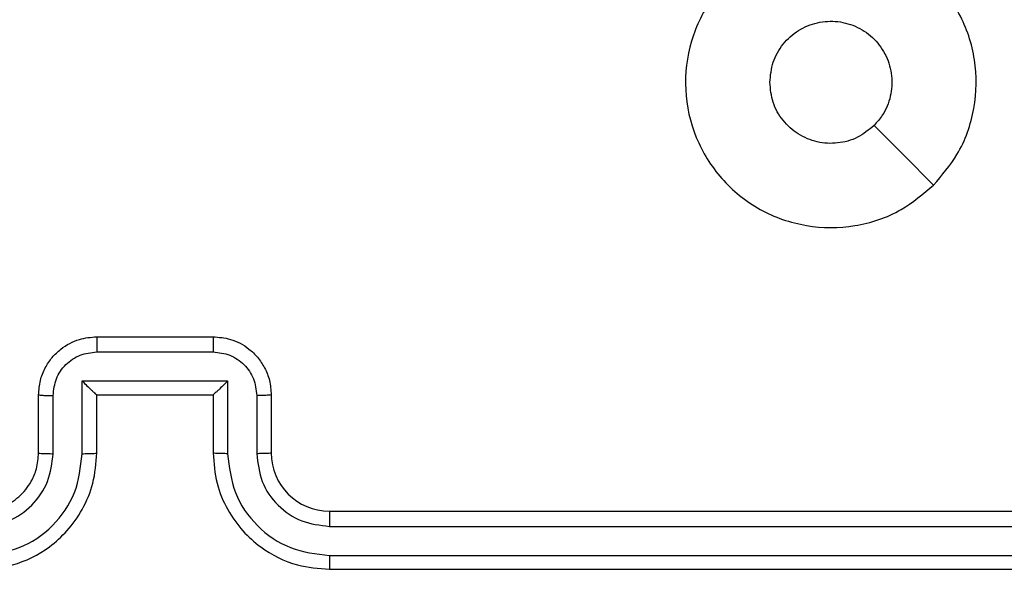
# Model space of a CAD drawing. Units: millimetres. Extents: x -4534 to 4839, y -3372 to 4463.
# Drawn here: x 868 to 902, y 1605 to 1624 of the extents above; entities that cross this region are included whole.
import ezdxf

# ---------------------------------------------------------------- set-up
doc = ezdxf.new("R2010")
doc.units = ezdxf.units.MM
doc.layers.add('Toestel 2D', color=7, linetype='Continuous', lineweight=20)

# ---------------------------------------------------------------- blocks, each defined once
blk = doc.blocks.new('1')
at = {"color": 7, "linetype": 'Continuous', "lineweight": 25}
for p, q in [((1652.5163, 777.1205), (1652.9163, 777.1205)), ((1652.5162, 777.0684), (1652.9164, 777.0684)), ((1652.4661, 776.9683), (1652.9664, 776.9683)), ((1652.4661, 776.7181), (1652.4661, 776.9683)), ((1652.9664, 776.9683), (1652.9664, 776.7181)), ((1652.3163, 776.7205), (1652.3163, 776.9205)), ((1652.3661, 776.7181), (1652.3661, 776.9183)), ((1652.5163, 776.9205), (1652.5162, 776.9205)), ((1652.5163, 776.7205), (1652.5163, 776.9205)), ((1652.5163, 776.9205), (1652.9163, 776.9205)), ((1652.9163, 776.9205), (1652.9163, 776.7205)), ((1652.9163, 776.9205), (1652.9163, 776.9205)), ((1653.0665, 776.9183), (1653.0665, 776.7181)), ((1653.1163, 776.9205), (1653.1163, 776.7205)), ((1653.3163, 776.5205), (1656.3163, 776.5205)), ((1653.3167, 776.468), (1656.3187, 776.4679)), ((1653.3167, 776.3679), (1656.3187, 776.3679)), ((1653.3163, 776.3205), (1656.3163, 776.3205))]:
    blk.add_line(p, q, dxfattribs=at)
at = {"color": 7, "linetype": 'Continuous', "lineweight": 25, "flags": 128}
blk.add_lwpolyline([(1655.3946, 777.6421), (1655.2922, 777.7445), (1655.1898, 777.8469)], dxfattribs=at)
at = {"color": 7, "linetype": 'Continuous', "lineweight": 25}
blk.add_arc((1653.3163, 776.7205), 0.2, 180.0005, 270.0003, dxfattribs=at)
for points, knots in [([(1655.3947, 777.6422), (1655.3588, 777.6119), (1655.2798, 777.5451), (1655.1255, 777.4932), (1654.955, 777.494), (1654.7926, 777.5498), (1654.6597, 777.6579), (1654.5693, 777.803), (1654.5323, 777.9696), (1654.5527, 778.1396), (1654.628, 778.2931), (1654.7498, 778.4134), (1654.9048, 778.4861), (1655.0749, 778.5038), (1655.2412, 778.4643), (1655.385, 778.3715), (1655.4902, 778.2367), (1655.5448, 778.0745), (1655.5419, 777.9039), (1655.489, 777.7525), (1655.4235, 777.6758), (1655.3947, 777.6422)], [0, 0, 0, 0, 0.044736, 0.098638, 0.151934, 0.205874, 0.260191, 0.313196, 0.366982, 0.420855, 0.474336, 0.527985, 0.581905, 0.635427, 0.689068, 0.74282, 0.796629, 0.850208, 0.903792, 0.957774, 1, 1, 1, 1]), ([(1654.8313, 777.9954), (1654.8336, 778.019), (1654.8382, 778.0662), (1654.8744, 778.1291), (1654.9276, 778.1769), (1654.9941, 778.2042), (1655.0658, 778.2081), (1655.1348, 778.188), (1655.1932, 778.1462), (1655.2346, 778.0874), (1655.2541, 778.0181), (1655.2494, 777.9465), (1655.2254, 777.8875), (1655.1998, 777.8584), (1655.1898, 777.847)], [0, 0, 0, 0, 0.085849, 0.171705, 0.257507, 0.343293, 0.429102, 0.514999, 0.600978, 0.686988, 0.773002, 0.85894, 0.944849, 1, 1, 1, 1]), ([(1655.1898, 777.847), (1655.1715, 777.832), (1655.1348, 777.8018), (1655.0648, 777.783), (1654.9934, 777.7868), (1654.9269, 777.8145), (1654.8739, 777.8625), (1654.8381, 777.9252), (1654.8335, 777.9721), (1654.8313, 777.9954)], [0, 0, 0, 0, 0.14304, 0.286072, 0.429056, 0.572257, 0.715518, 0.858783, 1, 1, 1, 1]), ([(1652.3163, 776.9205), (1652.3175, 776.937), (1652.3198, 776.9691), (1652.3372, 777.013), (1652.3616, 777.0496), (1652.3993, 777.0859), (1652.4517, 777.1147), (1652.496, 777.1187), (1652.5163, 777.1205)], [0, 0, 0, 0, 0.158195, 0.306993, 0.446355, 0.576274, 0.806844, 1, 1, 1, 1]), ([(1652.5163, 777.1205), (1652.5163, 777.1203), (1652.5163, 777.1198), (1652.5162, 777.1167), (1652.5162, 777.1118), (1652.5162, 777.1053), (1652.5162, 777.0973), (1652.5162, 777.0883), (1652.5162, 777.0785), (1652.5162, 777.0717), (1652.5162, 777.0684)], [0, 0, 0, 0, 0.125035, 0.250295, 0.375239, 0.500033, 0.624737, 0.749822, 0.874949, 1, 1, 1, 1]), ([(1652.9163, 777.1205), (1652.9163, 777.1203), (1652.9163, 777.1198), (1652.9163, 777.1167), (1652.9164, 777.1118), (1652.9164, 777.1053), (1652.9164, 777.0973), (1652.9164, 777.0883), (1652.9164, 777.0785), (1652.9164, 777.0717), (1652.9164, 777.0684)], [0, 0, 0, 0, 0.125052, 0.250188, 0.375279, 0.500024, 0.624686, 0.749789, 0.874932, 1, 1, 1, 1]), ([(1652.9163, 777.1205), (1652.9364, 777.1187), (1652.9807, 777.1148), (1653.033, 777.0861), (1653.0708, 777.0499), (1653.0952, 777.0133), (1653.1128, 776.9693), (1653.1151, 776.9371), (1653.1163, 776.9205)], [0, 0, 0, 0, 0.19225, 0.422511, 0.552508, 0.692093, 0.84126, 1, 1, 1, 1]), ([(1652.3661, 776.9183), (1652.3683, 776.938), (1652.3729, 776.9772), (1652.4075, 777.0269), (1652.4573, 777.0612), (1652.4965, 777.066), (1652.5162, 777.0684)], [0, 0, 0, 0, 0.250456, 0.500153, 0.750092, 1, 1, 1, 1]), ([(1652.9164, 777.0684), (1652.936, 777.066), (1652.9753, 777.0612), (1653.025, 777.0269), (1653.0597, 776.9772), (1653.0642, 776.938), (1653.0665, 776.9183)], [0, 0, 0, 0, 0.249906, 0.499847, 0.749544, 1, 1, 1, 1]), ([(1652.4661, 776.9683), (1652.4717, 776.9628), (1652.4827, 776.9518), (1652.4962, 776.9387), (1652.5056, 776.9297), (1652.5113, 776.9244), (1652.5151, 776.9211), (1652.5159, 776.9207), (1652.5162, 776.9205)], [0, 0, 0, 0, 0.251489, 0.502495, 0.646554, 0.775752, 0.892583, 1, 1, 1, 1]), ([(1652.9664, 776.9683), (1652.9609, 776.9628), (1652.9499, 776.9518), (1652.9364, 776.9387), (1652.9269, 776.9297), (1652.9212, 776.9245), (1652.9175, 776.9211), (1652.9167, 776.9207), (1652.9163, 776.9205)], [0, 0, 0, 0, 0.2514959, 0.5024998, 0.6464569, 0.7756287, 0.8924446, 1, 1, 1, 1]), ([(1652.3163, 776.9205), (1652.3172, 776.9201), (1652.3192, 776.9195), (1652.3324, 776.9188), (1652.3488, 776.9184), (1652.3603, 776.9183), (1652.3661, 776.9183)], [0, 0, 0, 0, 0.2798744, 0.5590197, 0.7794751, 1, 1, 1, 1]), ([(1653.1163, 776.9205), (1653.1153, 776.9201), (1653.1134, 776.9195), (1653.1002, 776.9188), (1653.0837, 776.9184), (1653.0722, 776.9183), (1653.0665, 776.9183)], [0, 0, 0, 0, 0.2798963, 0.5591491, 0.7794876, 1, 1, 1, 1]), ([(1652.1159, 776.3679), (1652.1617, 776.3735), (1652.2533, 776.3847), (1652.3694, 776.4647), (1652.4502, 776.5806), (1652.4608, 776.6722), (1652.4661, 776.7181)], [0, 0, 0, 0, 0.249906, 0.499845, 0.749539, 1, 1, 1, 1]), ([(1652.1159, 776.468), (1652.1487, 776.4718), (1652.2143, 776.4794), (1652.297, 776.5372), (1652.3541, 776.6201), (1652.3621, 776.6855), (1652.3661, 776.7181)], [0, 0, 0, 0, 0.2504316, 0.5001281, 0.7500594, 1, 1, 1, 1]), ([(1652.1163, 776.3205), (1652.1535, 776.3235), (1652.2379, 776.3304), (1652.3403, 776.3829), (1652.4181, 776.4531), (1652.4703, 776.5269), (1652.5085, 776.6179), (1652.5136, 776.6854), (1652.5163, 776.7205)], [0, 0, 0, 0, 0.177609, 0.403002, 0.534213, 0.677456, 0.832726, 1, 1, 1, 1]), ([(1652.1163, 776.5205), (1652.1419, 776.5233), (1652.19, 776.5287), (1652.2511, 776.5678), (1652.2896, 776.6154), (1652.3121, 776.6682), (1652.3148, 776.7021), (1652.3163, 776.7205)], [0, 0, 0, 0, 0.2444321, 0.4573375, 0.6754399, 0.824543, 1, 1, 1, 1]), ([(1652.3163, 776.7205), (1652.3171, 776.7202), (1652.3186, 776.7196), (1652.33, 776.7188), (1652.3465, 776.7183), (1652.3595, 776.7182), (1652.3661, 776.7181)], [0, 0, 0, 0, 0.250108, 0.499992, 0.749825, 1, 1, 1, 1]), ([(1652.4661, 776.7181), (1652.4727, 776.7182), (1652.4858, 776.7183), (1652.5024, 776.7188), (1652.5139, 776.7195), (1652.5155, 776.7202), (1652.5163, 776.7205)], [0, 0, 0, 0, 0.250166, 0.500009, 0.749907, 1, 1, 1, 1]), ([(1652.9664, 776.7181), (1652.9599, 776.7182), (1652.9468, 776.7183), (1652.9301, 776.7188), (1652.9186, 776.7195), (1652.9171, 776.7202), (1652.9163, 776.7205)], [0, 0, 0, 0, 0.250169, 0.500035, 0.749934, 1, 1, 1, 1]), ([(1652.9163, 776.7205), (1652.919, 776.6853), (1652.9241, 776.6175), (1652.9626, 776.5263), (1653.015, 776.4525), (1653.093, 776.3824), (1653.1952, 776.3303), (1653.2793, 776.3235), (1653.3163, 776.3205)], [0, 0, 0, 0, 0.1679274, 0.3236647, 0.4671839, 0.598487, 0.8235089, 1, 1, 1, 1]), ([(1652.9664, 776.7181), (1652.9718, 776.6722), (1652.9824, 776.5806), (1653.0632, 776.4647), (1653.1793, 776.3847), (1653.2709, 776.3735), (1653.3167, 776.3679)], [0, 0, 0, 0, 0.250449, 0.500143, 0.750093, 1, 1, 1, 1]), ([(1653.1163, 776.7205), (1653.1155, 776.7202), (1653.114, 776.7196), (1653.1026, 776.7188), (1653.0861, 776.7183), (1653.073, 776.7182), (1653.0665, 776.7181)], [0, 0, 0, 0, 0.250179, 0.499981, 0.749825, 1, 1, 1, 1]), ([(1653.0665, 776.7181), (1653.0703, 776.6854), (1653.0779, 776.6199), (1653.1356, 776.5371), (1653.2186, 776.4799), (1653.284, 776.472), (1653.3167, 776.468)], [0, 0, 0, 0, 0.250448, 0.500144, 0.750097, 1, 1, 1, 1]), ([(1653.3163, 776.5205), (1653.3163, 776.5202), (1653.3164, 776.5198), (1653.3164, 776.5166), (1653.3165, 776.5117), (1653.3166, 776.5052), (1653.3166, 776.4971), (1653.3167, 776.488), (1653.3167, 776.4781), (1653.3167, 776.4714), (1653.3167, 776.468)], [0, 0, 0, 0, 0.125029, 0.250206, 0.375207, 0.500023, 0.624752, 0.749818, 0.874957, 1, 1, 1, 1]), ([(1653.3167, 776.3679), (1653.3167, 776.3616), (1653.3167, 776.3491), (1653.3166, 776.3334), (1653.3164, 776.3226), (1653.3163, 776.3212), (1653.3163, 776.3205)], [0, 0, 0, 0, 0.250143, 0.499956, 0.749797, 1, 1, 1, 1])]:
    blk.add_open_spline(points, degree=3, knots=knots, dxfattribs=at)
blk = doc.blocks.new('VPL-03-WD1403')
at = {"layer": 'Toestel 2D', "xscale": 10, "yscale": 10, "zscale": 10}
blk.add_blockref('1', (-15654.029, -6158.111), dxfattribs=at)
blk = doc.blocks.new('VPL-18-RC1403')
blk.add_blockref('VPL-03-WD1403', (0, 0))

msp = doc.modelspace()

# ---------------------------------------------------------------- block references
msp.add_blockref('VPL-18-RC1403', (0, 0))

doc.saveas('drawing.dxf')
